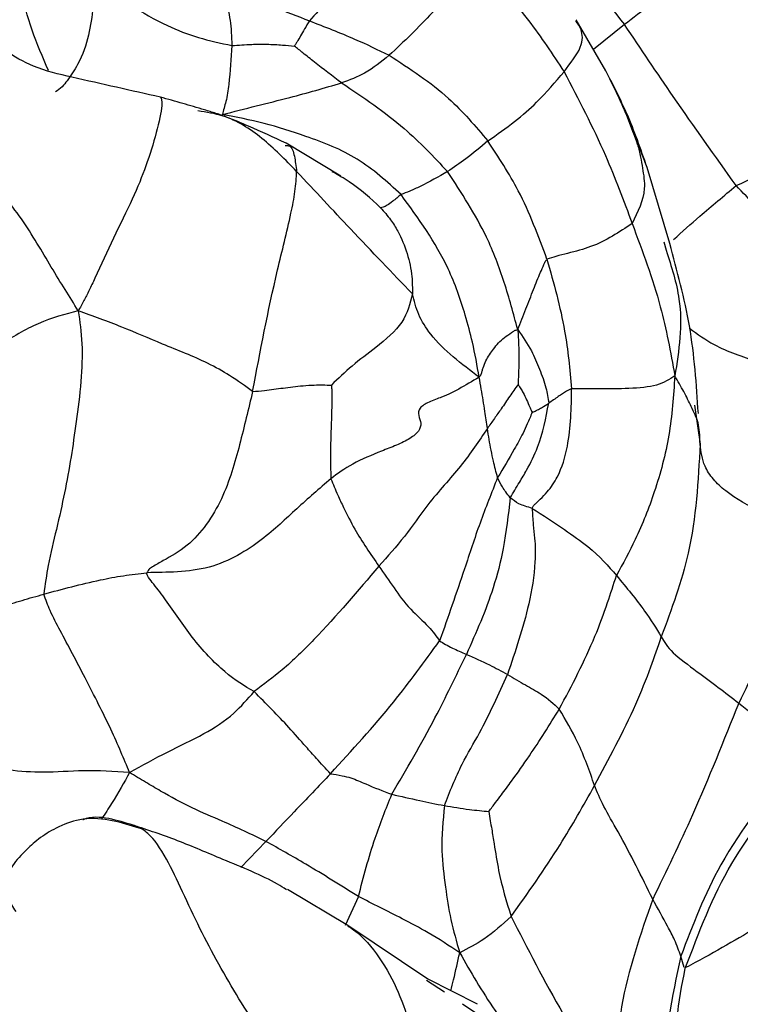
# Model space of a CAD drawing. Units: millimetres. Extents: x 34 to 1438, y 32 to 1022.
# Drawn here: x 1171 to 1183, y 777 to 792 of the extents above; entities that cross this region are included whole.
import ezdxf

# ---------------------------------------------------------------- set-up
doc = ezdxf.new("R2010")
doc.units = ezdxf.units.MM
doc.header["$LTSCALE"] = 5

msp = doc.modelspace()

# ---------------------------------------------------------------- linework, layer by layer
at = {"color": 7, "linetype": 'Continuous', "lineweight": 25}
for p, q in [((1180.43, 791.662), (1179.948, 792.488)), ((1176.157, 789.964), (1175.272, 790.494)), ((1181.458, 788.879), (1181.093, 790.104)), ((1181.365, 788.907), (1181.401, 788.768)), ((1172.941, 779.439), (1172.851, 779.463)), ((1176.271, 777.877), (1175.295, 778.458)), ((1177.561, 777.009), (1176.271, 777.877)), ((1177.536, 776.996), (1177.826, 776.805)), ((1178.358, 776.606), (1177.552, 777.015))]:
    msp.add_line(p, q, dxfattribs=at)
at = {"color": 8, "linetype": 'Continuous', "lineweight": 25}
for p, q in [((1180.731, 792.408), (1180.228, 792.009)), ((1181.858, 786.268), (1181.948, 785.639)), ((1174.948, 779.233), (1174.541, 778.813)), ((1176.439, 778.343), (1176.225, 777.879)), ((1181.694, 777.202), (1181.637, 777.38)), ((1178.118, 776.612), (1178.332, 776.471))]:
    msp.add_line(p, q, dxfattribs=at)
at = {"color": 7, "linetype": 'Continuous', "lineweight": 25}
for points, knots in [([(1178.189, 794.918), (1178.34, 794.806), (1178.643, 794.582), (1179.187, 794.12), (1179.902, 793.43), (1180.39, 792.829), (1180.731, 792.408)], [0, 0, 0, 0, 0.184702, 0.369608, 0.558477, 1, 1, 1, 1]), ([(1177.056, 794.182), (1176.822, 793.85), (1176.483, 793.373), (1175.966, 792.815), (1175.744, 792.574), (1175.649, 792.47)], [0, 0, 0, 0, 0.562999, 0.811589, 1, 1, 1, 1]), ([(1178.355, 793.44), (1178.127, 793.165), (1177.808, 792.782), (1177.295, 792.251), (1177.054, 792.026), (1176.935, 791.914)], [0, 0, 0, 0, 0.561788, 0.783133, 1, 1, 1, 1]), ([(1178.355, 793.44), (1178.515, 793.264), (1178.8, 792.949), (1179.281, 792.367), (1179.569, 791.929), (1179.754, 791.649)], [0, 0, 0, 0, 0.313428, 0.559959, 1, 1, 1, 1]), ([(1182.071, 793.427), (1182.053, 793.435), (1182.017, 793.453), (1181.905, 793.365), (1181.734, 793.219), (1181.356, 792.896), (1181.008, 792.624), (1180.731, 792.408)], [0, 0, 0, 0, 0.124339, 0.248263, 0.371525, 0.499487, 1, 1, 1, 1]), ([(1185.136, 790.522), (1184.632, 791.139), (1183.731, 792.24), (1182.579, 793.064), (1182.071, 793.427)], [0, 0, 0, 0, 0.559781, 1, 1, 1, 1]), ([(1172.182, 793.108), (1172.171, 792.828), (1172.153, 792.408), (1171.97, 791.833), (1171.778, 791.553), (1171.665, 791.399), (1171.592, 791.349), (1171.554, 791.323)], [0, 0, 0, 0, 0.496237, 0.744867, 0.883079, 0.938472, 1, 1, 1, 1]), ([(1172.182, 793.108), (1172.566, 792.847), (1173.101, 792.483), (1173.847, 792.19), (1174.216, 792.111), (1174.4, 792.071)], [0, 0, 0, 0, 0.560949, 0.781443, 1, 1, 1, 1]), ([(1174.34, 792.995), (1174.335, 792.962), (1174.325, 792.896), (1174.327, 792.784), (1174.337, 792.635), (1174.385, 792.437), (1174.394, 792.214), (1174.4, 792.071)], [0, 0, 0, 0, 0.08765, 0.175624, 0.313549, 0.561377, 1, 1, 1, 1]), ([(1174.34, 792.995), (1174.583, 792.895), (1175.016, 792.718), (1175.456, 792.546), (1175.649, 792.47)], [0, 0, 0, 0, 0.561551, 1, 1, 1, 1]), ([(1175.649, 792.47), (1175.622, 792.425), (1175.571, 792.337), (1175.51, 792.23), (1175.46, 792.148), (1175.429, 792.098), (1175.414, 792.075), (1175.409, 792.066), (1175.407, 792.063)], [0, 0, 0, 0, 0.292689, 0.573112, 0.819508, 0.928178, 0.975185, 1, 1, 1, 1]), ([(1175.649, 792.47), (1175.894, 792.375), (1176.332, 792.206), (1176.751, 792.004), (1176.935, 791.914)], [0, 0, 0, 0, 0.560044, 1, 1, 1, 1]), ([(1182.53, 789.811), (1182.191, 790.287), (1181.585, 791.137), (1180.992, 792.019), (1180.731, 792.408)], [0, 0, 0, 0, 0.560077, 1, 1, 1, 1]), ([(1173.247, 791.239), (1172.776, 791.344), (1172.101, 791.494), (1171.039, 791.743), (1170.597, 792.09), (1170.32, 792.308)], [0, 0, 0, 0, 0.462167, 0.662631, 1, 1, 1, 1]), ([(1174.4, 792.071), (1174.386, 791.864), (1174.367, 791.566), (1174.32, 791.22), (1174.271, 791.059), (1174.254, 790.992), (1174.246, 790.958)], [0, 0, 0, 0, 0.557118, 0.801745, 0.898604, 1, 1, 1, 1]), ([(1174.4, 792.071), (1174.506, 792.078), (1174.693, 792.092), (1174.966, 792.096), (1175.195, 792.081), (1175.343, 792.069), (1175.407, 792.063)], [0, 0, 0, 0, 0.32065, 0.567162, 0.813768, 1, 1, 1, 1]), ([(1176.169, 791.468), (1176.021, 791.579), (1175.808, 791.739), (1175.559, 791.941), (1175.453, 792.026), (1175.407, 792.063)], [0, 0, 0, 0, 0.567779, 0.815227, 1, 1, 1, 1]), ([(1176.935, 791.914), (1176.809, 791.811), (1176.584, 791.626), (1176.296, 791.516), (1176.169, 791.468)], [0, 0, 0, 0, 0.55898, 1, 1, 1, 1]), ([(1176.935, 791.914), (1177.269, 791.699), (1177.865, 791.314), (1178.325, 790.771), (1178.527, 790.532)], [0, 0, 0, 0, 0.5598462, 1, 1, 1, 1]), ([(1171.922, 787.793), (1171.781, 788.018), (1171.503, 788.463), (1171.018, 789.301), (1170.395, 790.048), (1169.901, 790.976), (1169.453, 791.418), (1169.229, 791.639)], [0, 0, 0, 0, 0.189035, 0.372599, 0.560093, 0.779439, 1, 1, 1, 1]), ([(1178.527, 790.532), (1178.676, 790.637), (1178.976, 790.849), (1179.387, 791.214), (1179.615, 791.484), (1179.754, 791.649)], [0, 0, 0, 0, 0.276738, 0.557667, 1, 1, 1, 1]), ([(1179.754, 791.649), (1179.988, 791.204), (1180.404, 790.408), (1180.716, 789.57), (1180.852, 789.201)], [0, 0, 0, 0, 0.559904, 1, 1, 1, 1]), ([(1181.093, 790.103), (1181.042, 790.252), (1180.942, 790.545), (1180.729, 791.081), (1180.547, 791.436), (1180.429, 791.664)], [0, 0, 0, 0, 0.269751, 0.530138, 1, 1, 1, 1]), ([(1174.246, 790.958), (1174.427, 791.005), (1174.784, 791.098), (1175.437, 791.256), (1175.892, 791.388), (1176.169, 791.468)], [0, 0, 0, 0, 0.286548, 0.564758, 1, 1, 1, 1]), ([(1176.169, 791.468), (1176.517, 791.236), (1177.14, 790.82), (1177.651, 790.277), (1177.876, 790.038)], [0, 0, 0, 0, 0.558887, 1, 1, 1, 1]), ([(1173.957, 791.033), (1173.84, 791.068), (1173.595, 791.142), (1173.366, 791.206), (1173.247, 791.239)], [0, 0, 0, 0, 0.476852, 1, 1, 1, 1]), ([(1175.272, 790.494), (1175.072, 790.588), (1174.76, 790.734), (1174.379, 790.894), (1174.172, 790.968), (1174.051, 791.006), (1173.988, 791.024), (1173.957, 791.033)], [0, 0, 0, 0, 0.466244, 0.72763, 0.863566, 0.932741, 1, 1, 1, 1]), ([(1177.127, 789.668), (1176.901, 789.874), (1176.449, 790.286), (1175.654, 790.592), (1174.91, 790.832), (1174.468, 790.916), (1174.246, 790.958)], [0, 0, 0, 0, 0.2783598, 0.5570908, 0.7767025, 1, 1, 1, 1]), ([(1182.53, 789.811), (1183.003, 790.04), (1183.597, 790.327), (1184.333, 790.593), (1184.695, 790.683), (1184.968, 790.65), (1185.08, 790.564), (1185.136, 790.522)], [0, 0, 0, 0, 0.5026925, 0.6307941, 0.7533798, 0.8782238, 1, 1, 1, 1]), ([(1178.527, 790.532), (1178.41, 790.433), (1178.201, 790.258), (1177.975, 790.105), (1177.876, 790.038)], [0, 0, 0, 0, 0.561714, 1, 1, 1, 1]), ([(1179.479, 788.623), (1179.34, 789), (1179.091, 789.672), (1178.699, 790.269), (1178.527, 790.532)], [0, 0, 0, 0, 0.560023, 1, 1, 1, 1]), ([(1180.941, 790.477), (1180.957, 790.409), (1180.986, 790.285), (1181.028, 790.047), (1181.087, 789.676), (1180.944, 789.386), (1180.852, 789.201)], [0, 0, 0, 0, 0.168127, 0.308092, 0.558105, 1, 1, 1, 1]), ([(1174.734, 786.492), (1174.856, 787.136), (1175.031, 788.064), (1175.316, 789.179), (1175.425, 789.723), (1175.437, 789.936), (1175.443, 790.042)], [0, 0, 0, 0, 0.559758, 0.807555, 0.904411, 1, 1, 1, 1]), ([(1177.309, 788.066), (1176.985, 788.404), (1176.408, 789.007), (1175.738, 789.726), (1175.443, 790.042)], [0, 0, 0, 0, 0.559794, 1, 1, 1, 1]), ([(1177.876, 790.038), (1177.729, 789.954), (1177.524, 789.837), (1177.262, 789.719), (1177.172, 789.685), (1177.127, 789.668)], [0, 0, 0, 0, 0.560021, 0.779993, 1, 1, 1, 1]), ([(1179.008, 787.49), (1178.939, 787.745), (1178.803, 788.253), (1178.47, 789.132), (1178.101, 789.694), (1177.876, 790.038)], [0, 0, 0, 0, 0.282056, 0.561568, 1, 1, 1, 1]), ([(1184.044, 788.381), (1183.958, 788.459), (1183.8, 788.601), (1183.513, 788.861), (1183.075, 789.245), (1182.743, 789.59), (1182.53, 789.811)], [0, 0, 0, 0, 0.166825, 0.306316, 0.555591, 1, 1, 1, 1]), ([(1177.127, 789.668), (1177.08, 789.63), (1176.996, 789.561), (1176.9, 789.491), (1176.844, 789.463), (1176.811, 789.458), (1176.797, 789.455)], [0, 0, 0, 0, 0.316285, 0.566014, 0.816237, 1, 1, 1, 1]), ([(1178.386, 786.722), (1178.353, 786.911), (1178.294, 787.247), (1178.135, 787.834), (1177.841, 788.682), (1177.406, 789.283), (1177.127, 789.668)], [0, 0, 0, 0, 0.176189, 0.314425, 0.561114, 1, 1, 1, 1]), ([(1176.797, 789.455), (1176.853, 789.392), (1176.954, 789.275), (1177.109, 789.031), (1177.234, 788.717), (1177.31, 788.369), (1177.309, 788.158), (1177.309, 788.066)], [0, 0, 0, 0, 0.1667875, 0.3061007, 0.5557668, 0.8050351, 1, 1, 1, 1]), ([(1180.852, 789.201), (1180.645, 789.061), (1180.346, 788.86), (1179.893, 788.738), (1179.64, 788.678), (1179.528, 788.64), (1179.479, 788.623)], [0, 0, 0, 0, 0.560947, 0.80848, 0.917242, 1, 1, 1, 1]), ([(1180.852, 789.201), (1181.018, 788.756), (1181.25, 788.136), (1181.439, 787.31), (1181.506, 786.934), (1181.541, 786.742)], [0, 0, 0, 0, 0.555728, 0.774317, 1, 1, 1, 1]), ([(1181.92, 786.135), (1181.889, 786.606), (1181.829, 787.516), (1181.579, 788.434), (1181.458, 788.879)], [0, 0, 0, 0, 0.516237, 1, 1, 1, 1]), ([(1179.008, 787.49), (1179.051, 787.601), (1179.135, 787.819), (1179.26, 788.125), (1179.35, 788.364), (1179.419, 788.511), (1179.446, 788.586), (1179.468, 788.611), (1179.479, 788.623)], [0, 0, 0, 0, 0.287839, 0.565781, 0.810686, 0.918788, 0.961214, 1, 1, 1, 1]), ([(1179.479, 788.623), (1179.587, 788.24), (1179.78, 787.556), (1179.848, 786.847), (1179.877, 786.536)], [0, 0, 0, 0, 0.56004, 1, 1, 1, 1]), ([(1177.309, 788.066), (1177.272, 787.91), (1177.198, 787.601), (1176.756, 787.221), (1176.334, 786.911), (1176.113, 786.699), (1176.004, 786.594)], [0, 0, 0, 0, 0.281819, 0.560863, 0.78427, 1, 1, 1, 1]), ([(1178.386, 786.722), (1178.245, 786.828), (1177.966, 787.038), (1177.61, 787.379), (1177.394, 787.733), (1177.337, 787.954), (1177.309, 788.066)], [0, 0, 0, 0, 0.286607, 0.566587, 0.780954, 1, 1, 1, 1]), ([(1171.922, 787.793), (1171.709, 787.737), (1171.292, 787.626), (1170.64, 787.238), (1169.959, 786.784), (1169.255, 786.374), (1168.726, 786.077), (1168.464, 785.93)], [0, 0, 0, 0, 0.193054, 0.377768, 0.563694, 0.784283, 1, 1, 1, 1]), ([(1171.922, 787.793), (1171.947, 787.623), (1171.995, 787.291), (1171.976, 786.657), (1171.89, 785.993), (1171.771, 785.19), (1171.638, 784.528), (1171.435, 783.73), (1171.387, 783.376), (1171.366, 783.222)], [0, 0, 0, 0, 0.130633, 0.254994, 0.379313, 0.502341, 0.780958, 0.904324, 1, 1, 1, 1]), ([(1174.734, 786.492), (1174.616, 786.578), (1174.406, 786.73), (1173.919, 787.006), (1173.304, 787.24), (1172.622, 787.54), (1172.159, 787.707), (1171.922, 787.793)], [0, 0, 0, 0, 0.1738578, 0.3099264, 0.5549033, 0.7730399, 1, 1, 1, 1]), ([(1178.386, 786.722), (1178.398, 786.737), (1178.421, 786.763), (1178.433, 786.822), (1178.457, 786.894), (1178.504, 787.019), (1178.618, 787.186), (1178.759, 787.344), (1178.886, 787.425), (1178.955, 787.476), (1178.99, 787.485), (1179.008, 787.49)], [0, 0, 0, 0, 0.063424, 0.115723, 0.167932, 0.290133, 0.507808, 0.75444, 0.893131, 0.947776, 1, 1, 1, 1]), ([(1179.008, 787.49), (1179.086, 787.378), (1179.225, 787.178), (1179.359, 786.854), (1179.467, 786.574), (1179.495, 786.385), (1179.508, 786.302)], [0, 0, 0, 0, 0.313748, 0.560635, 0.806878, 1, 1, 1, 1]), ([(1179.008, 787.49), (1179.014, 787.403), (1179.025, 787.235), (1179.027, 786.995), (1179.022, 786.786), (1179.016, 786.659), (1179.013, 786.604)], [0, 0, 0, 0, 0.293144, 0.57064, 0.814286, 1, 1, 1, 1]), ([(1178.386, 786.722), (1178.274, 786.656), (1178.075, 786.538), (1177.848, 786.418), (1177.578, 786.328), (1177.345, 786.187), (1177.468, 786.015), (1177.426, 785.855), (1177.282, 785.731), (1177.046, 785.619), (1176.74, 785.504), (1176.313, 785.321), (1176.102, 785.164), (1175.995, 785.084)], [0, 0, 0, 0, 0.142842, 0.254397, 0.317559, 0.374494, 0.497623, 0.561276, 0.621432, 0.681793, 0.74669, 0.871063, 1, 1, 1, 1]), ([(1178.518, 785.893), (1178.505, 785.985), (1178.483, 786.137), (1178.452, 786.349), (1178.419, 786.533), (1178.397, 786.657), (1178.386, 786.722)], [0, 0, 0, 0, 0.334051, 0.550314, 0.766944, 1, 1, 1, 1]), ([(1181.541, 786.742), (1181.454, 786.686), (1181.283, 786.575), (1180.832, 786.534), (1180.418, 786.533), (1180.101, 786.537), (1179.95, 786.536), (1179.877, 786.536)], [0, 0, 0, 0, 0.28697, 0.566358, 0.813377, 0.909585, 1, 1, 1, 1]), ([(1181.541, 786.742), (1181.519, 786.422), (1181.475, 785.788), (1181.237, 784.9), (1180.941, 784.152), (1180.704, 783.715), (1180.6, 783.522)], [0, 0, 0, 0, 0.283924, 0.562588, 0.807755, 1, 1, 1, 1]), ([(1181.948, 785.639), (1181.946, 785.705), (1181.943, 785.823), (1181.915, 786.021), (1181.812, 786.237), (1181.688, 786.49), (1181.59, 786.657), (1181.541, 786.742)], [0, 0, 0, 0, 0.173817, 0.310708, 0.555355, 0.773922, 1, 1, 1, 1]), ([(1174.734, 786.492), (1174.798, 786.495), (1174.912, 786.5), (1175.115, 786.534), (1175.375, 786.566), (1175.693, 786.601), (1175.911, 786.596), (1176.004, 786.594)], [0, 0, 0, 0, 0.175691, 0.31469, 0.563557, 0.812845, 1, 1, 1, 1]), ([(1176.004, 786.594), (1176.006, 786.572), (1176.009, 786.527), (1176.01, 786.442), (1176.011, 786.31), (1176.005, 786.074), (1175.992, 785.753), (1175.985, 785.403), (1175.992, 785.181), (1175.995, 785.084)], [0, 0, 0, 0, 0.044407, 0.089797, 0.168797, 0.307884, 0.557646, 0.806412, 1, 1, 1, 1]), ([(1179.013, 786.604), (1178.968, 786.541), (1178.876, 786.411), (1178.752, 786.226), (1178.629, 786.051), (1178.556, 785.947), (1178.518, 785.893)], [0, 0, 0, 0, 0.2677406, 0.5467862, 0.7656782, 1, 1, 1, 1]), ([(1179.013, 786.604), (1179.014, 786.604), (1179.014, 786.604), (1179.015, 786.603), (1179.017, 786.601), (1179.02, 786.595), (1179.027, 786.584), (1179.04, 786.562), (1179.064, 786.524), (1179.105, 786.456), (1179.15, 786.356), (1179.192, 786.261), (1179.222, 786.194), (1179.235, 786.166), (1179.24, 786.155)], [0, 0, 0, 0, 0.001502, 0.003522, 0.007712, 0.017857, 0.041529, 0.087337, 0.167716, 0.309341, 0.562779, 0.816054, 0.92695, 1, 1, 1, 1]), ([(1179.241, 784.606), (1179.249, 784.622), (1179.264, 784.654), (1179.314, 784.699), (1179.389, 784.769), (1179.515, 784.899), (1179.698, 785.171), (1179.863, 785.739), (1179.872, 786.225), (1179.877, 786.536)], [0, 0, 0, 0, 0.024451, 0.051328, 0.095109, 0.173191, 0.311006, 0.558575, 1, 1, 1, 1]), ([(1179.877, 786.536), (1179.849, 786.524), (1179.796, 786.501), (1179.728, 786.453), (1179.632, 786.388), (1179.559, 786.338), (1179.508, 786.302)], [0, 0, 0, 0, 0.207997, 0.389422, 0.571235, 1, 1, 1, 1]), ([(1174.734, 786.492), (1174.666, 786.208), (1174.531, 785.638), (1174.321, 784.896), (1174.004, 784.342), (1173.665, 783.965), (1173.36, 783.8), (1173.156, 783.686), (1173.057, 783.624), (1173.038, 783.585), (1173.029, 783.568)], [0, 0, 0, 0, 0.250613, 0.501828, 0.628004, 0.74973, 0.891679, 0.957067, 0.980697, 1, 1, 1, 1]), ([(1178.887, 784.777), (1178.936, 784.86), (1179.026, 785.008), (1179.184, 785.274), (1179.387, 785.686), (1179.461, 786.062), (1179.508, 786.302)], [0, 0, 0, 0, 0.1750705, 0.3135756, 0.5608148, 1, 1, 1, 1]), ([(1179.24, 786.155), (1179.244, 786.156), (1179.252, 786.16), (1179.268, 786.166), (1179.292, 786.177), (1179.336, 786.197), (1179.41, 786.239), (1179.47, 786.277), (1179.508, 786.302)], [0, 0, 0, 0, 0.042836, 0.086517, 0.164641, 0.304187, 0.553863, 1, 1, 1, 1]), ([(1179.24, 786.155), (1179.215, 786.092), (1179.169, 785.979), (1179.076, 785.779), (1178.915, 785.491), (1178.774, 785.253), (1178.683, 785.101)], [0, 0, 0, 0, 0.169454, 0.30755, 0.554133, 1, 1, 1, 1]), ([(1178.518, 785.893), (1178.383, 785.692), (1178.115, 785.294), (1177.576, 784.716), (1177.191, 784.141), (1176.909, 783.831), (1176.768, 783.675)], [0, 0, 0, 0, 0.281789, 0.559042, 0.779197, 1, 1, 1, 1]), ([(1178.683, 785.101), (1178.66, 785.189), (1178.623, 785.336), (1178.579, 785.542), (1178.546, 785.717), (1178.528, 785.834), (1178.518, 785.893)], [0, 0, 0, 0, 0.339053, 0.559465, 0.779664, 1, 1, 1, 1]), ([(1181.948, 785.639), (1181.917, 785.049), (1181.862, 783.996), (1181.488, 782.98), (1181.323, 782.533)], [0, 0, 0, 0, 0.560154, 1, 1, 1, 1]), ([(1183.531, 784.235), (1183.331, 784.335), (1182.933, 784.535), (1182.441, 784.803), (1182.151, 785.071), (1181.988, 785.327), (1181.963, 785.521), (1181.948, 785.639)], [0, 0, 0, 0, 0.281058, 0.560939, 0.684175, 0.806804, 1, 1, 1, 1]), ([(1175.995, 785.084), (1175.81, 784.924), (1175.442, 784.607), (1175.004, 784.18), (1174.515, 783.845), (1174.034, 783.631), (1173.515, 783.574), (1173.191, 783.57), (1173.029, 783.568)], [0, 0, 0, 0, 0.251457, 0.500658, 0.628863, 0.750245, 0.874766, 1, 1, 1, 1]), ([(1175.995, 785.084), (1176.031, 784.995), (1176.096, 784.837), (1176.223, 784.57), (1176.421, 784.177), (1176.633, 783.871), (1176.768, 783.675)], [0, 0, 0, 0, 0.174868, 0.3129697, 0.5598091, 1, 1, 1, 1]), ([(1178.683, 785.101), (1178.586, 784.857), (1178.39, 784.367), (1178.107, 783.49), (1177.884, 782.855), (1177.748, 782.468)], [0, 0, 0, 0, 0.278718, 0.559507, 1, 1, 1, 1]), ([(1178.887, 784.777), (1178.862, 784.808), (1178.817, 784.864), (1178.747, 784.971), (1178.708, 785.05), (1178.683, 785.101)], [0, 0, 0, 0, 0.311421, 0.55674, 1, 1, 1, 1]), ([(1178.887, 784.777), (1178.855, 784.502), (1178.798, 784.011), (1178.582, 783.153), (1178.337, 782.603), (1178.18, 782.25)], [0, 0, 0, 0, 0.31328, 0.559801, 1, 1, 1, 1]), ([(1179.241, 784.606), (1179.203, 784.617), (1179.131, 784.638), (1179.006, 784.684), (1178.932, 784.742), (1178.887, 784.777)], [0, 0, 0, 0, 0.299347, 0.572176, 1, 1, 1, 1]), ([(1179.241, 784.606), (1179.245, 784.518), (1179.252, 784.358), (1179.292, 784.072), (1179.294, 783.64), (1179.166, 782.882), (1178.969, 782.3), (1178.842, 781.927)], [0, 0, 0, 0, 0.095125, 0.172992, 0.311272, 0.55907, 1, 1, 1, 1]), ([(1179.241, 784.606), (1179.416, 784.492), (1179.731, 784.287), (1180.262, 783.913), (1180.468, 783.675), (1180.6, 783.522)], [0, 0, 0, 0, 0.309919, 0.555957, 1, 1, 1, 1]), ([(1183.531, 784.235), (1183.42, 783.716), (1183.222, 782.789), (1182.771, 781.871), (1182.572, 781.466)], [0, 0, 0, 0, 0.559624, 1, 1, 1, 1]), ([(1176.768, 783.675), (1176.43, 783.275), (1175.943, 782.699), (1175.26, 782.025), (1174.911, 781.765), (1174.757, 781.651)], [0, 0, 0, 0, 0.559923, 0.806244, 1, 1, 1, 1]), ([(1176.768, 783.675), (1176.851, 783.557), (1177.014, 783.323), (1177.233, 783.008), (1177.593, 782.69), (1177.697, 782.541), (1177.748, 782.468)], [0, 0, 0, 0, 0.281204, 0.5584111, 0.7805218, 1, 1, 1, 1]), ([(1171.366, 783.222), (1171.666, 783.303), (1172.083, 783.416), (1172.654, 783.525), (1172.903, 783.554), (1173.029, 783.568)], [0, 0, 0, 0, 0.557182, 0.776258, 1, 1, 1, 1]), ([(1174.757, 781.651), (1174.605, 781.74), (1174.301, 781.918), (1173.763, 782.488), (1173.414, 783.022), (1173.176, 783.338), (1173.07, 783.466), (1173.03, 783.529), (1173.03, 783.556), (1173.029, 783.568)], [0, 0, 0, 0, 0.281704, 0.562352, 0.811346, 0.921094, 0.968768, 0.985347, 1, 1, 1, 1]), ([(1179.677, 781.367), (1179.882, 781.752), (1180.176, 782.306), (1180.446, 783.046), (1180.553, 783.377), (1180.6, 783.522)], [0, 0, 0, 0, 0.56046, 0.807216, 1, 1, 1, 1]), ([(1180.6, 783.522), (1180.761, 783.327), (1181.049, 782.98), (1181.24, 782.67), (1181.323, 782.533)], [0, 0, 0, 0, 0.560006, 1, 1, 1, 1]), ([(1169.709, 782.821), (1169.81, 782.842), (1170.007, 782.881), (1170.329, 782.943), (1170.675, 783.016), (1171.017, 783.123), (1171.25, 783.189), (1171.366, 783.222)], [0, 0, 0, 0, 0.1779407, 0.3466932, 0.5640977, 0.7822723, 1, 1, 1, 1]), ([(1172.749, 780.344), (1172.658, 780.565), (1172.478, 781.002), (1172.052, 781.837), (1171.701, 782.506), (1171.474, 782.927), (1171.399, 783.133), (1171.366, 783.222)], [0, 0, 0, 0, 0.284662, 0.562604, 0.808605, 0.917003, 1, 1, 1, 1]), ([(1180.246, 780.135), (1180.478, 780.566), (1180.813, 781.187), (1181.145, 782.004), (1181.269, 782.371), (1181.323, 782.533)], [0, 0, 0, 0, 0.560112, 0.806682, 1, 1, 1, 1]), ([(1181.323, 782.533), (1181.37, 782.452), (1181.463, 782.291), (1181.996, 781.907), (1182.352, 781.634), (1182.572, 781.466)], [0, 0, 0, 0, 0.280201, 0.556991, 1, 1, 1, 1]), ([(1175.99, 780.326), (1176.336, 780.703), (1176.953, 781.376), (1177.505, 782.135), (1177.748, 782.468)], [0, 0, 0, 0, 0.561038, 1, 1, 1, 1]), ([(1177.748, 782.468), (1177.809, 782.431), (1177.918, 782.366), (1178.101, 782.285), (1178.18, 782.25)], [0, 0, 0, 0, 0.566559, 1, 1, 1, 1]), ([(1176.977, 779.993), (1177.214, 780.397), (1177.638, 781.121), (1178.014, 781.905), (1178.18, 782.25)], [0, 0, 0, 0, 0.559907, 1, 1, 1, 1]), ([(1178.18, 782.25), (1178.305, 782.196), (1178.529, 782.098), (1178.746, 781.98), (1178.842, 781.927)], [0, 0, 0, 0, 0.557788, 1, 1, 1, 1]), ([(1177.825, 779.811), (1177.914, 780.037), (1178.073, 780.443), (1178.477, 781.11), (1178.7, 781.608), (1178.842, 781.927)], [0, 0, 0, 0, 0.313062, 0.559761, 1, 1, 1, 1]), ([(1178.842, 781.927), (1178.941, 781.868), (1179.138, 781.751), (1179.444, 781.587), (1179.589, 781.451), (1179.677, 781.367)], [0, 0, 0, 0, 0.279317, 0.559193, 1, 1, 1, 1]), ([(1172.749, 780.344), (1172.953, 780.458), (1173.356, 780.684), (1173.926, 780.943), (1174.417, 781.257), (1174.653, 781.53), (1174.757, 781.651)], [0, 0, 0, 0, 0.285156, 0.564085, 0.807369, 1, 1, 1, 1]), ([(1175.99, 780.326), (1175.912, 780.409), (1175.77, 780.56), (1175.552, 780.807), (1175.253, 781.151), (1174.95, 781.456), (1174.757, 781.651)], [0, 0, 0, 0, 0.172663, 0.311211, 0.558621, 1, 1, 1, 1]), ([(1182.572, 781.466), (1182.329, 780.858), (1181.894, 779.769), (1181.402, 778.752), (1181.184, 778.302)], [0, 0, 0, 0, 0.5581478, 1, 1, 1, 1]), ([(1182.572, 781.466), (1182.71, 781.352), (1182.987, 781.123), (1183.306, 780.785), (1183.427, 780.627), (1183.501, 780.529)], [0, 0, 0, 0, 0.280084, 0.558073, 1, 1, 1, 1]), ([(1178.542, 779.717), (1178.578, 779.765), (1178.645, 779.854), (1178.769, 780.015), (1178.952, 780.265), (1179.274, 780.717), (1179.52, 781.113), (1179.677, 781.367)], [0, 0, 0, 0, 0.090152, 0.168103, 0.307347, 0.556059, 1, 1, 1, 1]), ([(1180.246, 780.135), (1180.165, 780.369), (1180.02, 780.787), (1179.782, 781.19), (1179.677, 781.367)], [0, 0, 0, 0, 0.560201, 1, 1, 1, 1]), ([(1183.501, 780.529), (1183.058, 779.99), (1182.265, 779.026), (1181.829, 777.883), (1181.637, 777.38)], [0, 0, 0, 0, 0.5599726, 1, 1, 1, 1]), ([(1172.749, 780.344), (1172.495, 780.361), (1171.994, 780.392), (1171.256, 780.314), (1170.606, 780.404), (1170.209, 780.458)], [0, 0, 0, 0, 0.285732, 0.564156, 1, 1, 1, 1]), ([(1172.749, 780.344), (1172.66, 780.183), (1172.528, 779.947), (1172.353, 779.68), (1172.298, 779.596)], [0, 0, 0, 0, 0.682241, 1, 1, 1, 1]), ([(1174.948, 779.233), (1174.717, 779.344), (1174.336, 779.527), (1173.763, 779.762), (1173.328, 779.998), (1173.002, 780.191), (1172.835, 780.292), (1172.749, 780.344)], [0, 0, 0, 0, 0.337388, 0.555705, 0.774534, 0.883802, 1, 1, 1, 1]), ([(1175.99, 780.326), (1175.796, 780.122), (1175.448, 779.757), (1175.1, 779.393), (1174.948, 779.233)], [0, 0, 0, 0, 0.560689, 1, 1, 1, 1]), ([(1175.99, 780.326), (1176.052, 780.316), (1176.161, 780.299), (1176.358, 780.251), (1176.617, 780.13), (1176.837, 780.046), (1176.977, 779.993)], [0, 0, 0, 0, 0.178839, 0.316031, 0.561794, 1, 1, 1, 1]), ([(1181.71, 777.187), (1181.929, 777.767), (1182.371, 778.936), (1183.19, 779.9), (1183.602, 780.386)], [0, 0, 0, 0, 0.496033, 1, 1, 1, 1]), ([(1176.439, 778.343), (1176.522, 778.66), (1176.67, 779.227), (1176.883, 779.759), (1176.977, 779.993)], [0, 0, 0, 0, 0.560052, 1, 1, 1, 1]), ([(1176.977, 779.993), (1177.123, 779.96), (1177.384, 779.901), (1177.69, 779.838), (1177.825, 779.811)], [0, 0, 0, 0, 0.5603, 1, 1, 1, 1]), ([(1178.901, 778.023), (1179.172, 778.403), (1179.658, 779.083), (1180.066, 779.813), (1180.246, 780.135)], [0, 0, 0, 0, 0.558325, 1, 1, 1, 1]), ([(1181.184, 778.302), (1181.007, 778.661), (1180.761, 779.16), (1180.375, 779.82), (1180.289, 780.03), (1180.246, 780.135)], [0, 0, 0, 0, 0.560437, 0.7792, 1, 1, 1, 1]), ([(1177.825, 779.811), (1177.802, 779.568), (1177.762, 779.134), (1177.837, 778.52), (1177.919, 777.967), (1178.021, 777.616), (1178.072, 777.438)], [0, 0, 0, 0, 0.311293, 0.55669, 0.775402, 1, 1, 1, 1]), ([(1177.825, 779.811), (1177.959, 779.788), (1178.146, 779.758), (1178.388, 779.73), (1178.492, 779.722), (1178.542, 779.717)], [0, 0, 0, 0, 0.566984, 0.789626, 1, 1, 1, 1]), ([(1178.542, 779.717), (1178.55, 779.666), (1178.564, 779.572), (1178.594, 779.398), (1178.638, 779.13), (1178.71, 778.648), (1178.826, 778.267), (1178.901, 778.023)], [0, 0, 0, 0, 0.090314, 0.168187, 0.307262, 0.555727, 1, 1, 1, 1]), ([(1172.851, 779.463), (1172.708, 779.507), (1172.418, 779.597), (1171.961, 779.618), (1171.58, 779.467), (1171.286, 779.285), (1171.034, 779.057), (1170.853, 778.841), (1170.737, 778.653), (1170.704, 778.489), (1170.777, 778.313), (1170.867, 778.175), (1170.914, 778.103)], [0, 0, 0, 0, 0.133645, 0.270727, 0.388428, 0.485757, 0.572451, 0.681263, 0.746417, 0.820874, 0.90701, 1, 1, 1, 1]), ([(1172.807, 779.495), (1172.68, 779.535), (1172.429, 779.612), (1172.13, 779.64), (1171.997, 779.583), (1171.996, 779.583)], [0, 0, 0, 0, 0.50443, 0.99708, 1, 1, 1, 1]), ([(1175.189, 775.637), (1174.962, 775.985), (1174.507, 776.68), (1173.966, 777.637), (1173.607, 778.418), (1173.328, 779), (1173.111, 779.33), (1172.903, 779.466), (1172.835, 779.487), (1172.807, 779.495)], [0, 0, 0, 0, 0.2504679, 0.5012272, 0.6285666, 0.7522447, 0.8922848, 0.9560183, 1, 1, 1, 1]), ([(1175.277, 778.455), (1175.23, 778.484), (1174.948, 778.664), (1174.323, 778.909), (1173.518, 779.259), (1173.044, 779.416), (1172.807, 779.495)], [0, 0, 0, 0, 0.0713548, 0.433054, 0.7162234, 1, 1, 1, 1]), ([(1176.439, 778.343), (1176.154, 778.522), (1175.645, 778.843), (1175.161, 779.114), (1174.948, 779.233)], [0, 0, 0, 0, 0.560209, 1, 1, 1, 1]), ([(1178.072, 777.438), (1177.905, 777.549), (1177.608, 777.744), (1177.032, 778.047), (1176.671, 778.227), (1176.439, 778.343)], [0, 0, 0, 0, 0.317431, 0.562573, 1, 1, 1, 1]), ([(1181.184, 778.302), (1180.986, 777.734), (1180.711, 776.941), (1180.586, 775.855), (1180.559, 775.371), (1180.545, 775.132)], [0, 0, 0, 0, 0.561762, 0.783036, 1, 1, 1, 1]), ([(1181.637, 777.38), (1181.607, 777.468), (1181.553, 777.624), (1181.398, 777.916), (1181.268, 778.151), (1181.184, 778.302)], [0, 0, 0, 0, 0.316672, 0.561566, 1, 1, 1, 1]), ([(1178.901, 778.023), (1178.76, 777.894), (1178.508, 777.662), (1178.206, 777.507), (1178.072, 777.438)], [0, 0, 0, 0, 0.55904, 1, 1, 1, 1]), ([(1178.901, 778.023), (1179.165, 777.506), (1179.637, 776.582), (1180.267, 775.575), (1180.545, 775.132)], [0, 0, 0, 0, 0.559655, 1, 1, 1, 1]), ([(1173.385, 772.076), (1173.041, 772.495), (1172.347, 773.339), (1171.643, 774.872), (1170.985, 775.985), (1170.628, 777.015), (1170.748, 777.4), (1170.807, 777.59)], [0, 0, 0, 0, 0.248688, 0.500501, 0.752146, 0.877512, 1, 1, 1, 1]), ([(1181.637, 777.38), (1181.494, 776.723), (1181.288, 775.78), (1181.526, 774.691), (1181.646, 774.182), (1181.646, 773.967), (1181.645, 773.863)], [0, 0, 0, 0, 0.564861, 0.811562, 0.908771, 1, 1, 1, 1]), ([(1182.29, 773.351), (1182.163, 773.708), (1181.918, 774.401), (1181.605, 775.405), (1181.54, 776.349), (1181.655, 776.916), (1181.71, 777.187)], [0, 0, 0, 0, 0.281837, 0.545736, 0.782798, 1, 1, 1, 1])]:
    msp.add_open_spline(points, degree=3, knots=knots, dxfattribs=at)
at = {"color": 8, "linetype": 'Continuous', "lineweight": 25}
for points, knots in [([(1171.442, 791.669), (1171.255, 792.1), (1170.979, 792.736), (1170.999, 793.68), (1171.002, 794.116), (1171.004, 794.335)], [0, 0, 0, 0, 0.510905, 0.753849, 1, 1, 1, 1]), ([(1179.754, 791.649), (1179.861, 791.788), (1180.075, 792.065), (1180.045, 792.331), (1179.977, 792.424), (1179.947, 792.466)], [0, 0, 0, 0, 0.357167, 0.710974, 1, 1, 1, 1]), ([(1180.941, 790.477), (1180.9, 790.589), (1180.817, 790.819), (1180.652, 791.217), (1180.512, 791.495), (1180.429, 791.662)], [0, 0, 0, 0, 0.276793, 0.567959, 1, 1, 1, 1]), ([(1173.247, 791.239), (1173.262, 791.216), (1173.293, 791.171), (1173.19, 790.667), (1173.017, 790.127), (1172.816, 789.62), (1172.48, 788.964), (1172.262, 788.467), (1172.095, 788.116), (1172.008, 787.94), (1171.952, 787.845), (1171.922, 787.793)], [0, 0, 0, 0, 0.143348, 0.284493, 0.429783, 0.574184, 0.715751, 0.857865, 0.9011, 0.946046, 1, 1, 1, 1]), ([(1175.443, 790.042), (1175.261, 790.228), (1174.895, 790.601), (1174.359, 790.939), (1173.988, 790.996), (1173.851, 791.017)], [0, 0, 0, 0, 0.385855, 0.773064, 1, 1, 1, 1]), ([(1181.093, 790.104), (1181.067, 790.178), (1181.029, 790.285), (1180.975, 790.406), (1180.95, 790.457), (1180.941, 790.477)], [0, 0, 0, 0, 0.573327, 0.829486, 1, 1, 1, 1]), ([(1175.256, 790.457), (1175.281, 790.458), (1175.363, 790.464), (1175.411, 790.29), (1175.432, 790.125), (1175.443, 790.042)], [0, 0, 0, 0, 0.183715, 0.588592, 1, 1, 1, 1]), ([(1176.797, 789.455), (1176.637, 789.603), (1176.399, 789.822), (1176.11, 789.983), (1176.017, 790.035)], [0, 0, 0, 0, 0.675805, 1, 1, 1, 1]), ([(1181.519, 788.941), (1181.659, 789.067), (1181.982, 789.356), (1182.332, 789.647), (1182.53, 789.811)], [0, 0, 0, 0, 0.434672, 1, 1, 1, 1]), ([(1181.401, 788.768), (1181.486, 788.505), (1181.637, 788.035), (1181.639, 787.352), (1181.574, 786.947), (1181.541, 786.742)], [0, 0, 0, 0, 0.38423, 0.688622, 1, 1, 1, 1]), ([(1181.78, 787.512), (1181.908, 787.418), (1182.234, 787.178), (1182.871, 786.979), (1183.339, 786.826), (1183.571, 786.75)], [0, 0, 0, 0, 0.245372, 0.625348, 1, 1, 1, 1]), ([(1176.268, 777.874), (1176.298, 777.853), (1176.496, 777.716), (1176.792, 777.371), (1177.099, 776.808), (1177.224, 776.413), (1177.286, 776.215)], [0, 0, 0, 0, 0.058035, 0.372045, 0.6869, 1, 1, 1, 1]), ([(1182.974, 777.913), (1182.626, 777.706), (1182.236, 777.473), (1181.766, 777.225), (1181.715, 777.198)], [0, 0, 0, 0, 0.891225, 1, 1, 1, 1]), ([(1177.927, 776.824), (1177.943, 776.883), (1177.998, 777.092), (1178.041, 777.294), (1178.072, 777.438)], [0, 0, 0, 0, 0.282461, 1, 1, 1, 1]), ([(1178.072, 777.438), (1178.249, 777.129), (1178.467, 776.748), (1178.74, 776.365), (1178.792, 776.293)], [0, 0, 0, 0, 0.81223, 1, 1, 1, 1])]:
    msp.add_open_spline(points, degree=3, knots=knots, dxfattribs=at)

doc.saveas('drawing.dxf')
